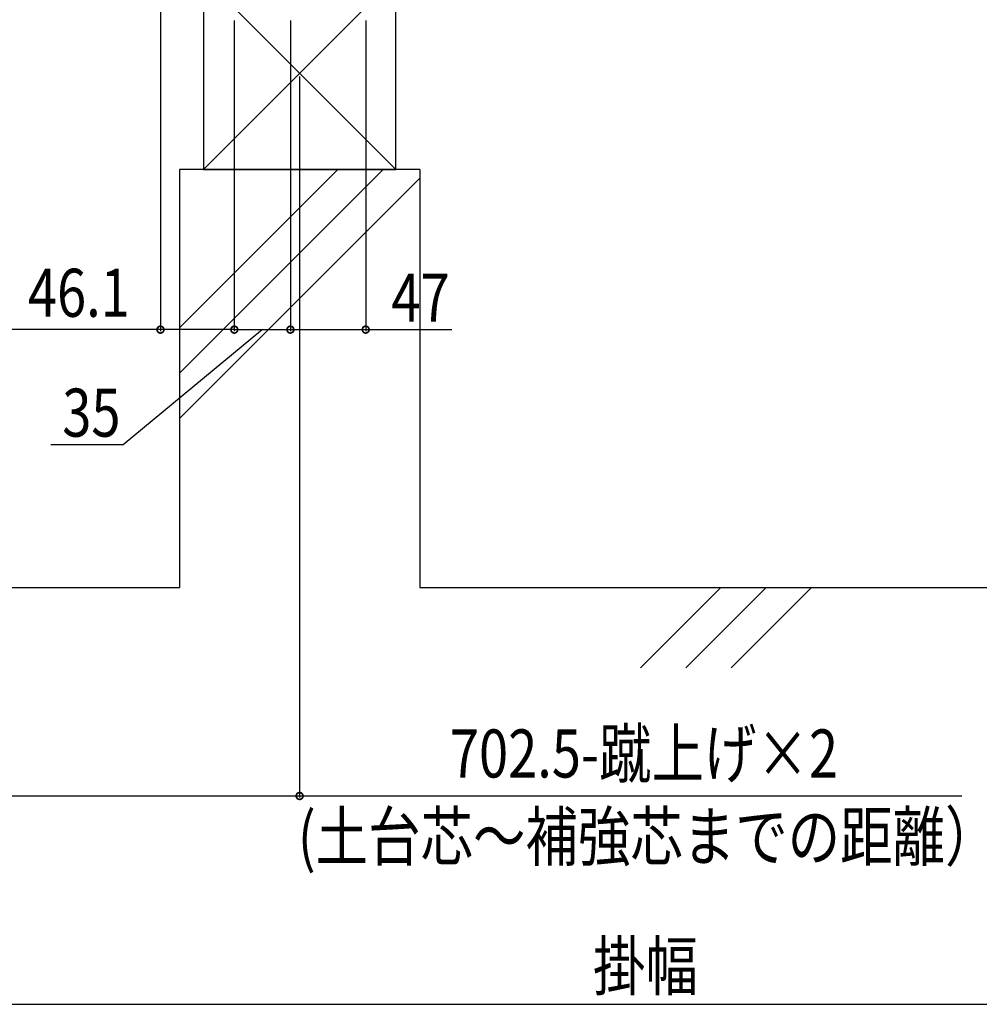
# Model space of a CAD drawing. Extents: x 2 to 3962, y 0 to 6413.
# Drawn here: x 741 to 1340, y 1863 to 2477 of the extents above; entities that cross this region are included whole.
import ezdxf

# ---------------------------------------------------------------- set-up
doc = ezdxf.new("R2010")
doc.units = 0
doc.layers.add('YKK_D', color=6, linetype='CONTINUOUS')
doc.layers.add('YSS_K', color=3, linetype='CONTINUOUS')
doc.styles.get("Standard").update_dxf_attribs({"font": 'txt', "bigfont": 'BIGFONT'})

msp = doc.modelspace()

# ---------------------------------------------------------------- linework, layer by layer
at = {"layer": 'YKK_D'}
for p, q in [((829.27, 2571.75), (829.27, 2282.75)), ((875.38, 2476.65), (875.38, 2282.75)), ((875.38, 2476.65), (875.38, 2282.75)), ((910.38, 2476.65), (910.38, 2282.75)), ((910.38, 2476.65), (910.38, 2282.75)), ((957.38, 2476.65), (957.38, 2282.75)), ((916.14, 2441.75), (916.14, 1991.75)), ((829.27, 2283.75), (729.57, 2283.75)), ((892.88, 2283.75), (805.94, 2211.95)), ((875.38, 2283.75), (829.27, 2283.75)), ((875.38, 2283.75), (910.38, 2283.75)), ((910.38, 2283.75), (957.38, 2283.75)), ((957.38, 2283.75), (1011.08, 2283.75)), ((805.94, 2211.95), (760.74, 2211.95)), ((613.66, 1992.75), (916.14, 1992.75)), ((916.14, 1992.75), (1329.44, 1992.75)), ((431.91, 1862.75), (1840.31, 1862.75))]:
    msp.add_line(p, q, dxfattribs=at)
at = {"layer": 'YKK_D', "linetype": 'ByBlock', "const_width": 4.25}
for points in [[(829.8, 2283.75, 1), (828.74, 2283.75, 1)], [(874.85, 2283.75, 1), (875.91, 2283.75, 1)], [(875.91, 2283.75, 1), (874.85, 2283.75, 1)], [(909.85, 2283.75, 1), (910.91, 2283.75, 1)], [(910.91, 2283.75, 1), (909.85, 2283.75, 1)], [(956.85, 2283.75, 1), (957.91, 2283.75, 1)], [(915.6, 1992.75, 1), (916.67, 1992.75, 1)]]:
    msp.add_lwpolyline(points, format="xyb", close=True, dxfattribs=at)
at = {"layer": 'YSS_K', "linetype": 'Continuous'}
for p, q in [((856.14, 2503.75), (856.14, 2383.75)), ((856.14, 2503.75), (976.14, 2383.75)), ((976.14, 2503.75), (856.14, 2383.75)), ((976.14, 2383.75), (976.14, 2503.75)), ((991.14, 2383.75), (841.14, 2383.75)), ((841.14, 2383.75), (841.14, 2122.75)), ((968.3, 2383.75), (841.14, 2256.58)), ((940.02, 2383.75), (841.14, 2284.87)), ((991.14, 2378.3), (841.14, 2228.3)), ((856.14, 2383.75), (976.14, 2383.75)), ((991.14, 2383.75), (991.14, 2122.75)), ((361.62, 2122.75), (841.14, 2122.75)), ((991.14, 2122.75), (1840.31, 2122.75)), ((1179.02, 2122.75), (1129.02, 2072.75)), ((1207.3, 2122.75), (1157.3, 2072.75)), ((1235.59, 2122.75), (1185.59, 2072.75))]:
    msp.add_line(p, q, dxfattribs=at)

# ---------------------------------------------------------------- texts
at = {"layer": 'YKK_D', "width": 0.8}
for s, p in [('46.1', (746.54, 2291.75)), ('47', (973.44, 2288.75)), ('35', (767.99, 2216.95)), ('702.5-蹴上げ×2', (1009.96, 2004.27)), ('(土台芯～補強芯までの距離）', (915.06, 1952.44)), ('掛幅', (1099.26, 1871.66))]:
    msp.add_text(s, height=30, dxfattribs=at).set_placement(p)

doc.saveas('drawing.dxf')
